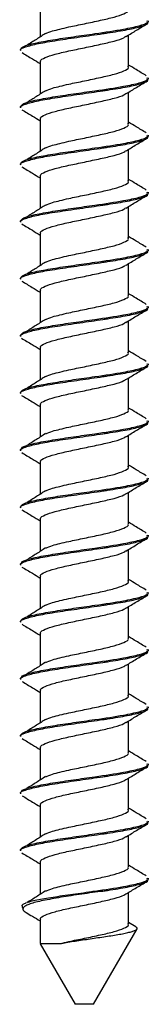
# Paper-space layout 'Sheet2' of a CAD drawing. Units: inches. Extents: x 0.3 to 21.8, y 0.2 to 16.9.
# Drawn here: x 15.5 to 15.5, y 8.5 to 8.9 of the extents above; entities that cross this region are included whole.
import ezdxf

# ---------------------------------------------------------------- set-up
doc = ezdxf.new("R2010")
doc.units = ezdxf.units.IN
doc.header["$MEASUREMENT"] = 0

psp = doc.layouts.new('Sheet2')

# ---------------------------------------------------------------- linework, layer by layer
at = {"color": 7, "linetype": 'Continuous', "lineweight": 25}
for p, q in [((15.45911, 8.85722), (15.45911, 8.8455)), ((15.49865, 8.85094), (15.49865, 8.85137)), ((15.49144, 8.83468), (15.49144, 8.8462)), ((15.4519, 8.84094), (15.4519, 8.84052)), ((15.45911, 8.83635), (15.45911, 8.82464)), ((15.49865, 8.83007), (15.49865, 8.83051)), ((15.49144, 8.81382), (15.49144, 8.82534)), ((15.4519, 8.82008), (15.4519, 8.81965)), ((15.45911, 8.81549), (15.45911, 8.80377)), ((15.49865, 8.80921), (15.49865, 8.80964)), ((15.49144, 8.79295), (15.49144, 8.80447)), ((15.4519, 8.79921), (15.4519, 8.79879)), ((15.45911, 8.79462), (15.45911, 8.78291)), ((15.49865, 8.78834), (15.49865, 8.78878)), ((15.49144, 8.77209), (15.49144, 8.78361)), ((15.4519, 8.77835), (15.4519, 8.77792)), ((15.45911, 8.77376), (15.45911, 8.76204)), ((15.49865, 8.76748), (15.49865, 8.76791)), ((15.49144, 8.75122), (15.49144, 8.76274)), ((15.4519, 8.75748), (15.4519, 8.75706)), ((15.45911, 8.75289), (15.45911, 8.74118)), ((15.49865, 8.74661), (15.49865, 8.74705)), ((15.49144, 8.73036), (15.49144, 8.74188)), ((15.4519, 8.73662), (15.4519, 8.73619)), ((15.45911, 8.73203), (15.45911, 8.72031)), ((15.49865, 8.72575), (15.49865, 8.72618)), ((15.49144, 8.70949), (15.49144, 8.72102)), ((15.4519, 8.71575), (15.4519, 8.71533)), ((15.45911, 8.71116), (15.45911, 8.69945)), ((15.49865, 8.70488), (15.49865, 8.70532)), ((15.49144, 8.68863), (15.49144, 8.70015)), ((15.4519, 8.69489), (15.4519, 8.69446)), ((15.45911, 8.6903), (15.45911, 8.67858)), ((15.49865, 8.68402), (15.49865, 8.68445)), ((15.49144, 8.66776), (15.49144, 8.67929)), ((15.4519, 8.67402), (15.4519, 8.6736)), ((15.45911, 8.66943), (15.45911, 8.65772)), ((15.49865, 8.66315), (15.49865, 8.66359)), ((15.49144, 8.6469), (15.49144, 8.65842)), ((15.4519, 8.65316), (15.4519, 8.65273)), ((15.45911, 8.64857), (15.45911, 8.63685)), ((15.49865, 8.64229), (15.49865, 8.64272)), ((15.49144, 8.62603), (15.49144, 8.63755)), ((15.4519, 8.63229), (15.4519, 8.63187)), ((15.45911, 8.6277), (15.45911, 8.61599)), ((15.49865, 8.62142), (15.49865, 8.62186)), ((15.49144, 8.60517), (15.49144, 8.61669)), ((15.4519, 8.61143), (15.4519, 8.611)), ((15.45911, 8.60684), (15.45911, 8.59512)), ((15.49865, 8.60056), (15.49865, 8.60099)), ((15.49144, 8.5843), (15.49144, 8.59582)), ((15.4519, 8.59056), (15.4519, 8.59014)), ((15.45911, 8.58597), (15.45911, 8.57426)), ((15.49865, 8.57969), (15.49865, 8.58013)), ((15.49144, 8.56344), (15.49144, 8.57496)), ((15.4519, 8.5697), (15.4519, 8.56927)), ((15.45911, 8.56511), (15.45911, 8.55339)), ((15.49865, 8.55883), (15.49865, 8.55926)), ((15.49144, 8.54257), (15.49144, 8.55409)), ((15.4519, 8.54883), (15.4519, 8.54841)), ((15.45911, 8.54424), (15.45911, 8.53253)), ((15.49865, 8.53796), (15.49865, 8.5384)), ((15.47909, 8.53373), (15.48201, 8.53373)), ((15.49144, 8.52171), (15.49144, 8.53323)), ((15.45911, 8.52338), (15.45911, 8.51453)), ((15.49408, 8.52066), (15.49144, 8.52226)), ((15.47865, 8.49239), (15.49454, 8.51991)), ((15.45912, 8.51452), (15.4719, 8.49239)), ((15.47696, 8.49239), (15.4719, 8.49239)), ((15.47865, 8.49239), (15.47696, 8.49239))]:
    psp.add_line(p, q, dxfattribs=at)
psp.add_arc((15.4769, 8.53373), 0.025, 192.5038, 195.6206, dxfattribs=at)
for points, knots in [([(15.46115, 8.84672), (15.4619, 8.84704), (15.46323, 8.8476), (15.46634, 8.84838), (15.47019, 8.84929), (15.47537, 8.85032), (15.48124, 8.85157), (15.48639, 8.85275), (15.48991, 8.85399), (15.49158, 8.85492), (15.49128, 8.85545), (15.4912, 8.85558)], [0, 0, 0, 0, 0.106362, 0.187633, 0.272355, 0.408592, 0.546201, 0.682321, 0.819712, 0.956271, 1, 1, 1, 1]), ([(15.45205, 8.84052), (15.452, 8.84056), (15.45151, 8.84101), (15.4535, 8.84184), (15.45805, 8.84308), (15.46519, 8.84427), (15.47354, 8.84548), (15.47993, 8.84638), (15.48584, 8.84728), (15.49136, 8.84815), (15.49643, 8.84939), (15.49884, 8.85031), (15.49843, 8.85082), (15.49833, 8.85094)], [0, 0, 0, 0, 0.0125725, 0.1282073, 0.2449629, 0.3608776, 0.4769928, 0.5930066, 0.6182455, 0.7338896, 0.8505727, 0.96658, 1, 1, 1, 1]), ([(15.45204, 8.84094), (15.45223, 8.8413), (15.45262, 8.84206), (15.45692, 8.84326), (15.46338, 8.84441), (15.47114, 8.84559), (15.48036, 8.84687), (15.48929, 8.84819), (15.49558, 8.84957), (15.49856, 8.85056), (15.49834, 8.85117), (15.49826, 8.85137)], [0, 0, 0, 0, 0.10398, 0.220893, 0.336597, 0.445085, 0.552694, 0.709179, 0.826095, 0.941835, 1, 1, 1, 1]), ([(15.49057, 8.84568), (15.49183, 8.84645), (15.49437, 8.84799), (15.49692, 8.84951), (15.4982, 8.85027)], [0, 0, 0, 0, 0.4975246, 1, 1, 1, 1]), ([(15.4611, 8.84677), (15.45997, 8.84605), (15.45773, 8.84461), (15.45543, 8.84317), (15.45427, 8.84245)], [0, 0, 0, 0, 0.499483, 1, 1, 1, 1]), ([(15.45935, 8.83635), (15.45928, 8.83648), (15.45901, 8.83702), (15.46072, 8.83794), (15.46429, 8.83915), (15.46946, 8.84037), (15.47536, 8.84156), (15.48127, 8.84281), (15.48629, 8.84399), (15.48953, 8.84499), (15.4902, 8.84557), (15.49039, 8.84574)], [0, 0, 0, 0, 0.040788, 0.169508, 0.298801, 0.428234, 0.556886, 0.686835, 0.815378, 0.945122, 1, 1, 1, 1]), ([(15.45247, 8.83977), (15.45376, 8.839), (15.45598, 8.83768), (15.45819, 8.83634), (15.45911, 8.83577)], [0, 0, 0, 0, 0.579575, 1, 1, 1, 1]), ([(15.46115, 8.82585), (15.4619, 8.82617), (15.46323, 8.82674), (15.46634, 8.82751), (15.47019, 8.82843), (15.47537, 8.82946), (15.48124, 8.8307), (15.48639, 8.83189), (15.48991, 8.83312), (15.49158, 8.83405), (15.49128, 8.83458), (15.4912, 8.83471)], [0, 0, 0, 0, 0.106362, 0.187633, 0.272355, 0.408592, 0.546201, 0.682321, 0.819712, 0.956271, 1, 1, 1, 1]), ([(15.49791, 8.83134), (15.49667, 8.83208), (15.4945, 8.83337), (15.49235, 8.83468), (15.49144, 8.83524)], [0, 0, 0, 0, 0.573813, 1, 1, 1, 1]), ([(15.45205, 8.81965), (15.452, 8.8197), (15.45151, 8.82015), (15.4535, 8.82097), (15.45805, 8.82221), (15.46519, 8.82341), (15.47354, 8.82462), (15.47993, 8.82552), (15.48584, 8.82642), (15.49136, 8.82729), (15.49643, 8.82853), (15.49884, 8.82944), (15.49843, 8.82996), (15.49833, 8.83007)], [0, 0, 0, 0, 0.0125725, 0.1282073, 0.2449629, 0.3608776, 0.4769928, 0.5930066, 0.6182455, 0.7338896, 0.8505727, 0.96658, 1, 1, 1, 1]), ([(15.45204, 8.82008), (15.45223, 8.82044), (15.45262, 8.82119), (15.45692, 8.82239), (15.46338, 8.82355), (15.47114, 8.82473), (15.48036, 8.826), (15.48929, 8.82733), (15.49558, 8.82871), (15.49856, 8.8297), (15.49834, 8.83031), (15.49826, 8.83051)], [0, 0, 0, 0, 0.10398, 0.220893, 0.336597, 0.445085, 0.552694, 0.709179, 0.826095, 0.941835, 1, 1, 1, 1]), ([(15.49056, 8.82481), (15.49182, 8.82557), (15.49435, 8.82711), (15.4969, 8.82863), (15.49818, 8.82939)], [0, 0, 0, 0, 0.497621, 1, 1, 1, 1]), ([(15.4611, 8.8259), (15.45997, 8.82518), (15.45773, 8.82374), (15.45543, 8.8223), (15.45427, 8.82158)], [0, 0, 0, 0, 0.499483, 1, 1, 1, 1]), ([(15.45935, 8.81549), (15.45928, 8.81562), (15.45901, 8.81615), (15.46072, 8.81707), (15.46429, 8.81829), (15.46946, 8.81951), (15.47536, 8.8207), (15.48127, 8.82194), (15.48629, 8.82313), (15.48952, 8.82412), (15.49019, 8.82469), (15.49038, 8.82486)], [0, 0, 0, 0, 0.040826, 0.169669, 0.299085, 0.42864, 0.557414, 0.687486, 0.816151, 0.946018, 1, 1, 1, 1]), ([(15.45245, 8.81892), (15.45374, 8.81815), (15.45597, 8.81682), (15.45818, 8.81548), (15.45911, 8.81491)], [0, 0, 0, 0, 0.578402, 1, 1, 1, 1]), ([(15.46115, 8.80499), (15.4619, 8.80531), (15.46323, 8.80587), (15.46634, 8.80665), (15.47019, 8.80756), (15.47537, 8.80859), (15.48124, 8.80984), (15.48639, 8.81102), (15.48991, 8.81226), (15.49158, 8.81319), (15.49128, 8.81372), (15.4912, 8.81385)], [0, 0, 0, 0, 0.106362, 0.187633, 0.272355, 0.408592, 0.546201, 0.682321, 0.819712, 0.956271, 1, 1, 1, 1]), ([(15.49791, 8.81048), (15.49667, 8.81122), (15.4945, 8.81251), (15.49235, 8.81381), (15.49144, 8.81437)], [0, 0, 0, 0, 0.573813, 1, 1, 1, 1]), ([(15.45205, 8.79879), (15.452, 8.79883), (15.45151, 8.79928), (15.4535, 8.80011), (15.45805, 8.80135), (15.46519, 8.80254), (15.47354, 8.80375), (15.47993, 8.80465), (15.48584, 8.80555), (15.49136, 8.80642), (15.49643, 8.80766), (15.49884, 8.80858), (15.49843, 8.80909), (15.49833, 8.80921)], [0, 0, 0, 0, 0.0125725, 0.1282073, 0.2449629, 0.3608776, 0.4769928, 0.5930066, 0.6182455, 0.7338896, 0.8505727, 0.96658, 1, 1, 1, 1]), ([(15.45204, 8.79921), (15.45223, 8.79957), (15.45262, 8.80033), (15.45692, 8.80153), (15.46338, 8.80268), (15.47114, 8.80386), (15.48036, 8.80514), (15.48929, 8.80646), (15.49558, 8.80784), (15.49856, 8.80883), (15.49834, 8.80944), (15.49826, 8.80964)], [0, 0, 0, 0, 0.10398, 0.220893, 0.336597, 0.445085, 0.552694, 0.709179, 0.826095, 0.941835, 1, 1, 1, 1]), ([(15.49054, 8.80393), (15.4918, 8.80469), (15.49432, 8.80623), (15.49687, 8.80774), (15.49814, 8.80851)], [0, 0, 0, 0, 0.497745, 1, 1, 1, 1]), ([(15.4611, 8.80504), (15.45997, 8.80432), (15.45773, 8.80288), (15.45543, 8.80144), (15.45427, 8.80072)], [0, 0, 0, 0, 0.499487, 1, 1, 1, 1]), ([(15.45935, 8.79462), (15.45928, 8.79475), (15.45901, 8.79529), (15.46072, 8.79621), (15.46429, 8.79742), (15.46946, 8.79864), (15.47536, 8.79983), (15.48127, 8.80108), (15.48629, 8.80226), (15.48951, 8.80325), (15.49017, 8.80382), (15.49036, 8.80398)], [0, 0, 0, 0, 0.040884, 0.169911, 0.299511, 0.429251, 0.558209, 0.688466, 0.817314, 0.947366, 1, 1, 1, 1]), ([(15.45242, 8.79807), (15.45371, 8.7973), (15.45595, 8.79597), (15.45817, 8.79462), (15.45911, 8.79404)], [0, 0, 0, 0, 0.576314, 1, 1, 1, 1]), ([(15.46115, 8.78412), (15.4619, 8.78444), (15.46323, 8.78501), (15.46634, 8.78578), (15.47019, 8.7867), (15.47537, 8.78773), (15.48124, 8.78897), (15.48639, 8.79016), (15.48991, 8.79139), (15.49158, 8.79232), (15.49128, 8.79285), (15.4912, 8.79298)], [0, 0, 0, 0, 0.106362, 0.187633, 0.272355, 0.408592, 0.546201, 0.682321, 0.819712, 0.956271, 1, 1, 1, 1]), ([(15.49791, 8.78961), (15.49667, 8.79035), (15.4945, 8.79164), (15.49235, 8.79295), (15.49144, 8.79351)], [0, 0, 0, 0, 0.573813, 1, 1, 1, 1]), ([(15.45205, 8.77792), (15.452, 8.77797), (15.45151, 8.77842), (15.4535, 8.77924), (15.45805, 8.78048), (15.46519, 8.78168), (15.47354, 8.78289), (15.47993, 8.78379), (15.48584, 8.78469), (15.49136, 8.78556), (15.49643, 8.7868), (15.49884, 8.78771), (15.49843, 8.78823), (15.49833, 8.78834)], [0, 0, 0, 0, 0.0125725, 0.1282073, 0.2449629, 0.3608776, 0.4769928, 0.5930066, 0.6182455, 0.7338896, 0.8505727, 0.96658, 1, 1, 1, 1]), ([(15.45204, 8.77835), (15.45223, 8.77871), (15.45262, 8.77946), (15.45692, 8.78066), (15.46338, 8.78182), (15.47114, 8.783), (15.48036, 8.78427), (15.48929, 8.7856), (15.49558, 8.78698), (15.49856, 8.78797), (15.49834, 8.78858), (15.49826, 8.78878)], [0, 0, 0, 0, 0.10398, 0.220893, 0.336597, 0.445085, 0.552694, 0.709179, 0.826095, 0.941835, 1, 1, 1, 1]), ([(15.49052, 8.78305), (15.49177, 8.78381), (15.49428, 8.78534), (15.49683, 8.78686), (15.4981, 8.78762)], [0, 0, 0, 0, 0.497886, 1, 1, 1, 1]), ([(15.4611, 8.78417), (15.45997, 8.78345), (15.45773, 8.78201), (15.45543, 8.78057), (15.45427, 8.77985)], [0, 0, 0, 0, 0.499487, 1, 1, 1, 1]), ([(15.45935, 8.77376), (15.45928, 8.77389), (15.45901, 8.77442), (15.46072, 8.77534), (15.46429, 8.77656), (15.46946, 8.77778), (15.47536, 8.77897), (15.48127, 8.78021), (15.48629, 8.78139), (15.48949, 8.78238), (15.49016, 8.78294), (15.49034, 8.7831)], [0, 0, 0, 0, 0.040955, 0.170205, 0.30003, 0.429994, 0.559175, 0.689659, 0.81873, 0.949007, 1, 1, 1, 1]), ([(15.45239, 8.77722), (15.45368, 8.77645), (15.45593, 8.77512), (15.45816, 8.77376), (15.45911, 8.77318)], [0, 0, 0, 0, 0.573479, 1, 1, 1, 1]), ([(15.46115, 8.76326), (15.4619, 8.76358), (15.46323, 8.76414), (15.46634, 8.76492), (15.47019, 8.76583), (15.47537, 8.76686), (15.48124, 8.76811), (15.48639, 8.76929), (15.48991, 8.77053), (15.49158, 8.77146), (15.49128, 8.77199), (15.4912, 8.77212)], [0, 0, 0, 0, 0.106362, 0.187633, 0.272355, 0.408592, 0.546201, 0.68232, 0.819712, 0.956271, 1, 1, 1, 1]), ([(15.49791, 8.76875), (15.49667, 8.76949), (15.4945, 8.77078), (15.49235, 8.77208), (15.49144, 8.77264)], [0, 0, 0, 0, 0.573813, 1, 1, 1, 1]), ([(15.45205, 8.75706), (15.452, 8.7571), (15.45151, 8.75755), (15.4535, 8.75838), (15.45805, 8.75962), (15.46519, 8.76081), (15.47354, 8.76202), (15.47993, 8.76292), (15.48584, 8.76382), (15.49136, 8.76469), (15.49643, 8.76593), (15.49884, 8.76685), (15.49843, 8.76736), (15.49833, 8.76748)], [0, 0, 0, 0, 0.0125725, 0.1282073, 0.2449629, 0.3608776, 0.4769928, 0.5930066, 0.6182454, 0.7338896, 0.8505727, 0.96658, 1, 1, 1, 1]), ([(15.45204, 8.75748), (15.45223, 8.75784), (15.45262, 8.7586), (15.45692, 8.7598), (15.46338, 8.76095), (15.47114, 8.76213), (15.48036, 8.76341), (15.48929, 8.76473), (15.49558, 8.76611), (15.49856, 8.7671), (15.49834, 8.76771), (15.49826, 8.76791)], [0, 0, 0, 0, 0.10398, 0.220893, 0.336597, 0.445085, 0.552694, 0.709179, 0.826095, 0.941835, 1, 1, 1, 1]), ([(15.49049, 8.76217), (15.49174, 8.76293), (15.49425, 8.76446), (15.4968, 8.76598), (15.49808, 8.76674)], [0, 0, 0, 0, 0.497836, 1, 1, 1, 1]), ([(15.4611, 8.76331), (15.45997, 8.76259), (15.45773, 8.76115), (15.45543, 8.75971), (15.45427, 8.75899)], [0, 0, 0, 0, 0.499487, 1, 1, 1, 1]), ([(15.45935, 8.75289), (15.45928, 8.75302), (15.45901, 8.75356), (15.46072, 8.75448), (15.46429, 8.75569), (15.46946, 8.75691), (15.47536, 8.7581), (15.48127, 8.75935), (15.48628, 8.76053), (15.48948, 8.76151), (15.49014, 8.76207), (15.49032, 8.76222)], [0, 0, 0, 0, 0.041038, 0.170547, 0.300633, 0.430859, 0.5603, 0.691045, 0.820376, 0.950915, 1, 1, 1, 1]), ([(15.45236, 8.75637), (15.45365, 8.75561), (15.4559, 8.75426), (15.45815, 8.7529), (15.45911, 8.75231)], [0, 0, 0, 0, 0.570356, 1, 1, 1, 1]), ([(15.49791, 8.74788), (15.49667, 8.74862), (15.4945, 8.74991), (15.49235, 8.75122), (15.49144, 8.75178)], [0, 0, 0, 0, 0.573813, 1, 1, 1, 1]), ([(15.46115, 8.74239), (15.4619, 8.74271), (15.46323, 8.74328), (15.46634, 8.74405), (15.47019, 8.74497), (15.47537, 8.746), (15.48124, 8.74724), (15.48639, 8.74843), (15.48991, 8.74966), (15.49158, 8.75059), (15.49128, 8.75112), (15.4912, 8.75125)], [0, 0, 0, 0, 0.106362, 0.187633, 0.272355, 0.408592, 0.546201, 0.682321, 0.819712, 0.956271, 1, 1, 1, 1]), ([(15.45205, 8.73619), (15.452, 8.73624), (15.45151, 8.73669), (15.4535, 8.73751), (15.45805, 8.73875), (15.46519, 8.73995), (15.47354, 8.74116), (15.47993, 8.74206), (15.48584, 8.74296), (15.49136, 8.74383), (15.49643, 8.74507), (15.49884, 8.74598), (15.49843, 8.7465), (15.49833, 8.74661)], [0, 0, 0, 0, 0.012573, 0.128207, 0.244963, 0.360878, 0.476993, 0.593007, 0.618245, 0.73389, 0.850573, 0.96658, 1, 1, 1, 1]), ([(15.45204, 8.73662), (15.45223, 8.73698), (15.45262, 8.73773), (15.45692, 8.73893), (15.46338, 8.74009), (15.47114, 8.74127), (15.48036, 8.74254), (15.48929, 8.74387), (15.49558, 8.74525), (15.49856, 8.74624), (15.49834, 8.74685), (15.49826, 8.74705)], [0, 0, 0, 0, 0.10398, 0.220893, 0.336597, 0.445085, 0.552694, 0.709179, 0.826095, 0.941835, 1, 1, 1, 1]), ([(15.49045, 8.74128), (15.49171, 8.74205), (15.49423, 8.74358), (15.49678, 8.7451), (15.49806, 8.74586)], [0, 0, 0, 0, 0.497636, 1, 1, 1, 1]), ([(15.4611, 8.74244), (15.45997, 8.74172), (15.45773, 8.74028), (15.45543, 8.73884), (15.45427, 8.73812)], [0, 0, 0, 0, 0.499487, 1, 1, 1, 1]), ([(15.45935, 8.73203), (15.45928, 8.73216), (15.45901, 8.73269), (15.46072, 8.73361), (15.46429, 8.73483), (15.46946, 8.73605), (15.47536, 8.73724), (15.48127, 8.73848), (15.48628, 8.73966), (15.48946, 8.74064), (15.49012, 8.74119), (15.49029, 8.74133)], [0, 0, 0, 0, 0.041124, 0.170908, 0.301269, 0.43177, 0.561485, 0.692507, 0.822112, 0.952927, 1, 1, 1, 1]), ([(15.45234, 8.73552), (15.45362, 8.73476), (15.45589, 8.73341), (15.45814, 8.73204), (15.45911, 8.73145)], [0, 0, 0, 0, 0.567025, 1, 1, 1, 1]), ([(15.46115, 8.72153), (15.4619, 8.72185), (15.46323, 8.72241), (15.46634, 8.72319), (15.47019, 8.7241), (15.47537, 8.72513), (15.48124, 8.72638), (15.48639, 8.72756), (15.48991, 8.7288), (15.49158, 8.72973), (15.49128, 8.73026), (15.4912, 8.73039)], [0, 0, 0, 0, 0.106362, 0.187633, 0.272355, 0.408592, 0.546201, 0.682321, 0.819712, 0.956271, 1, 1, 1, 1]), ([(15.49791, 8.72702), (15.49667, 8.72776), (15.4945, 8.72905), (15.49235, 8.73035), (15.49144, 8.73091)], [0, 0, 0, 0, 0.573813, 1, 1, 1, 1]), ([(15.45205, 8.71533), (15.452, 8.71537), (15.45151, 8.71582), (15.4535, 8.71665), (15.45805, 8.71789), (15.46519, 8.71908), (15.47354, 8.72029), (15.47993, 8.72119), (15.48584, 8.72209), (15.49136, 8.72296), (15.49643, 8.7242), (15.49884, 8.72512), (15.49843, 8.72563), (15.49833, 8.72575)], [0, 0, 0, 0, 0.012573, 0.128207, 0.244963, 0.360878, 0.476993, 0.593007, 0.618245, 0.73389, 0.850573, 0.96658, 1, 1, 1, 1]), ([(15.45204, 8.71575), (15.45223, 8.71611), (15.45262, 8.71687), (15.45692, 8.71807), (15.46338, 8.71922), (15.47114, 8.7204), (15.48036, 8.72168), (15.48929, 8.723), (15.49558, 8.72438), (15.49856, 8.72537), (15.49834, 8.72598), (15.49826, 8.72618)], [0, 0, 0, 0, 0.10398, 0.220893, 0.336597, 0.445085, 0.552694, 0.709179, 0.826095, 0.941835, 1, 1, 1, 1]), ([(15.49043, 8.72041), (15.49169, 8.72117), (15.49422, 8.72271), (15.49678, 8.72423), (15.49806, 8.725)], [0, 0, 0, 0, 0.49747, 1, 1, 1, 1]), ([(15.4611, 8.72158), (15.45997, 8.72086), (15.45773, 8.71942), (15.45543, 8.71798), (15.45427, 8.71726)], [0, 0, 0, 0, 0.499487, 1, 1, 1, 1]), ([(15.45935, 8.71116), (15.45928, 8.71129), (15.45901, 8.71183), (15.46072, 8.71275), (15.46429, 8.71396), (15.46946, 8.71518), (15.47536, 8.71637), (15.48127, 8.71762), (15.48628, 8.7188), (15.48945, 8.71977), (15.4901, 8.72032), (15.49027, 8.72046)], [0, 0, 0, 0, 0.041175, 0.17112, 0.301642, 0.432305, 0.562181, 0.693365, 0.82313, 0.954107, 1, 1, 1, 1]), ([(15.45234, 8.71465), (15.45363, 8.71389), (15.45589, 8.71254), (15.45814, 8.71117), (15.45911, 8.71058)], [0, 0, 0, 0, 0.566871, 1, 1, 1, 1]), ([(15.46115, 8.70066), (15.4619, 8.70098), (15.46323, 8.70155), (15.46634, 8.70232), (15.47019, 8.70324), (15.47537, 8.70427), (15.48124, 8.70551), (15.48639, 8.7067), (15.48991, 8.70793), (15.49158, 8.70886), (15.49128, 8.70939), (15.4912, 8.70952)], [0, 0, 0, 0, 0.106362, 0.187633, 0.272355, 0.408592, 0.546201, 0.682321, 0.819712, 0.956271, 1, 1, 1, 1]), ([(15.49791, 8.70615), (15.49667, 8.70689), (15.4945, 8.70818), (15.49235, 8.70949), (15.49144, 8.71005)], [0, 0, 0, 0, 0.573813, 1, 1, 1, 1]), ([(15.45205, 8.69446), (15.452, 8.69451), (15.45151, 8.69496), (15.4535, 8.69578), (15.45805, 8.69702), (15.46519, 8.69822), (15.47354, 8.69943), (15.47993, 8.70033), (15.48584, 8.70123), (15.49136, 8.7021), (15.49643, 8.70334), (15.49884, 8.70425), (15.49843, 8.70477), (15.49833, 8.70488)], [0, 0, 0, 0, 0.012573, 0.128207, 0.244963, 0.360878, 0.476993, 0.593007, 0.618245, 0.73389, 0.850573, 0.96658, 1, 1, 1, 1]), ([(15.45204, 8.69489), (15.45223, 8.69525), (15.45262, 8.696), (15.45692, 8.6972), (15.46338, 8.69836), (15.47114, 8.69954), (15.48036, 8.70081), (15.48929, 8.70214), (15.49558, 8.70352), (15.49856, 8.70451), (15.49834, 8.70512), (15.49826, 8.70532)], [0, 0, 0, 0, 0.10398, 0.220893, 0.336597, 0.445085, 0.552694, 0.709179, 0.826095, 0.941835, 1, 1, 1, 1]), ([(15.49043, 8.69954), (15.49169, 8.70031), (15.49422, 8.70185), (15.49679, 8.70337), (15.49807, 8.70414)], [0, 0, 0, 0, 0.4973027, 1, 1, 1, 1]), ([(15.4611, 8.70071), (15.45997, 8.69999), (15.45773, 8.69855), (15.45543, 8.69711), (15.45427, 8.69639)], [0, 0, 0, 0, 0.499487, 1, 1, 1, 1]), ([(15.45935, 8.6903), (15.45928, 8.69043), (15.45901, 8.69096), (15.46072, 8.69188), (15.46429, 8.6931), (15.46946, 8.69432), (15.47536, 8.69551), (15.48127, 8.69675), (15.48628, 8.69793), (15.48945, 8.69891), (15.4901, 8.69945), (15.49027, 8.69959)], [0, 0, 0, 0, 0.041186, 0.171166, 0.301723, 0.432421, 0.562331, 0.693551, 0.82335, 0.954362, 1, 1, 1, 1]), ([(15.45236, 8.69378), (15.45364, 8.69301), (15.4559, 8.69167), (15.45814, 8.69031), (15.45911, 8.68972)], [0, 0, 0, 0, 0.567711, 1, 1, 1, 1]), ([(15.46115, 8.6798), (15.4619, 8.68012), (15.46323, 8.68068), (15.46634, 8.68146), (15.47019, 8.68237), (15.47537, 8.6834), (15.48124, 8.68465), (15.48639, 8.68583), (15.48991, 8.68707), (15.49158, 8.688), (15.49128, 8.68853), (15.4912, 8.68866)], [0, 0, 0, 0, 0.106362, 0.187633, 0.272355, 0.408592, 0.546201, 0.682321, 0.819712, 0.956271, 1, 1, 1, 1]), ([(15.49791, 8.68529), (15.49667, 8.68603), (15.4945, 8.68732), (15.49235, 8.68862), (15.49144, 8.68918)], [0, 0, 0, 0, 0.573813, 1, 1, 1, 1]), ([(15.45205, 8.6736), (15.452, 8.67364), (15.45151, 8.67409), (15.4535, 8.67492), (15.45805, 8.67616), (15.46519, 8.67735), (15.47354, 8.67856), (15.47993, 8.67946), (15.48584, 8.68036), (15.49136, 8.68123), (15.49643, 8.68247), (15.49884, 8.68339), (15.49843, 8.6839), (15.49833, 8.68402)], [0, 0, 0, 0, 0.012573, 0.128207, 0.244963, 0.360878, 0.476993, 0.593007, 0.618245, 0.73389, 0.850573, 0.96658, 1, 1, 1, 1]), ([(15.45204, 8.67402), (15.45223, 8.67438), (15.45262, 8.67514), (15.45692, 8.67634), (15.46338, 8.67749), (15.47114, 8.67867), (15.48036, 8.67995), (15.48929, 8.68127), (15.49558, 8.68265), (15.49856, 8.68364), (15.49834, 8.68425), (15.49826, 8.68445)], [0, 0, 0, 0, 0.10398, 0.220893, 0.336597, 0.445085, 0.552694, 0.709179, 0.826095, 0.941835, 1, 1, 1, 1]), ([(15.49043, 8.67868), (15.4917, 8.67945), (15.49424, 8.681), (15.49681, 8.68252), (15.4981, 8.68329)], [0, 0, 0, 0, 0.4972092, 1, 1, 1, 1]), ([(15.4611, 8.67985), (15.45997, 8.67913), (15.45773, 8.67769), (15.45543, 8.67625), (15.45427, 8.67553)], [0, 0, 0, 0, 0.499487, 1, 1, 1, 1]), ([(15.45935, 8.66943), (15.45928, 8.66956), (15.45901, 8.6701), (15.46072, 8.67102), (15.46429, 8.67223), (15.46946, 8.67345), (15.47536, 8.67464), (15.48127, 8.67589), (15.48628, 8.67707), (15.48946, 8.67804), (15.49011, 8.67859), (15.49028, 8.67873)], [0, 0, 0, 0, 0.04116, 0.171057, 0.301531, 0.432145, 0.561973, 0.693109, 0.822826, 0.953754, 1, 1, 1, 1]), ([(15.45239, 8.67289), (15.45367, 8.67213), (15.45592, 8.67079), (15.45815, 8.66944), (15.45911, 8.66885)], [0, 0, 0, 0, 0.5692234, 1, 1, 1, 1]), ([(15.46115, 8.65893), (15.4619, 8.65925), (15.46323, 8.65982), (15.46634, 8.66059), (15.47019, 8.66151), (15.47537, 8.66254), (15.48124, 8.66378), (15.48639, 8.66497), (15.48991, 8.6662), (15.49158, 8.66713), (15.49128, 8.66766), (15.4912, 8.66779)], [0, 0, 0, 0, 0.106362, 0.187633, 0.272355, 0.408592, 0.546201, 0.682321, 0.819712, 0.956271, 1, 1, 1, 1]), ([(15.49791, 8.66442), (15.49667, 8.66516), (15.4945, 8.66645), (15.49235, 8.66776), (15.49144, 8.66832)], [0, 0, 0, 0, 0.573813, 1, 1, 1, 1]), ([(15.45205, 8.65273), (15.452, 8.65278), (15.45151, 8.65323), (15.4535, 8.65405), (15.45805, 8.65529), (15.46519, 8.65649), (15.47354, 8.6577), (15.47993, 8.6586), (15.48584, 8.6595), (15.49136, 8.66037), (15.49643, 8.66161), (15.49884, 8.66252), (15.49843, 8.66304), (15.49833, 8.66315)], [0, 0, 0, 0, 0.012573, 0.128207, 0.244963, 0.360878, 0.476993, 0.593007, 0.618245, 0.73389, 0.850573, 0.96658, 1, 1, 1, 1]), ([(15.45204, 8.65316), (15.45223, 8.65352), (15.45262, 8.65427), (15.45692, 8.65547), (15.46338, 8.65663), (15.47114, 8.65781), (15.48036, 8.65908), (15.48929, 8.66041), (15.49558, 8.66179), (15.49856, 8.66278), (15.49834, 8.66339), (15.49826, 8.66359)], [0, 0, 0, 0, 0.10398, 0.220893, 0.336597, 0.445085, 0.552694, 0.709179, 0.826095, 0.941835, 1, 1, 1, 1]), ([(15.49045, 8.65782), (15.49172, 8.65859), (15.49427, 8.66014), (15.49683, 8.66167), (15.49813, 8.66244)], [0, 0, 0, 0, 0.49712, 1, 1, 1, 1]), ([(15.4611, 8.65898), (15.45997, 8.65826), (15.45773, 8.65682), (15.45543, 8.65538), (15.45427, 8.65466)], [0, 0, 0, 0, 0.499487, 1, 1, 1, 1]), ([(15.45935, 8.64857), (15.45928, 8.6487), (15.45901, 8.64923), (15.46072, 8.65015), (15.46429, 8.65137), (15.46946, 8.65259), (15.47536, 8.65378), (15.48127, 8.65502), (15.48628, 8.6562), (15.48947, 8.65718), (15.49012, 8.65773), (15.4903, 8.65788)], [0, 0, 0, 0, 0.041102, 0.170814, 0.301103, 0.431532, 0.561176, 0.692126, 0.821659, 0.952401, 1, 1, 1, 1]), ([(15.45244, 8.652), (15.45371, 8.65124), (15.45595, 8.64991), (15.45816, 8.64856), (15.45911, 8.64799)], [0, 0, 0, 0, 0.571161, 1, 1, 1, 1]), ([(15.49791, 8.64356), (15.49667, 8.6443), (15.4945, 8.64559), (15.49235, 8.64689), (15.49144, 8.64745)], [0, 0, 0, 0, 0.573813, 1, 1, 1, 1]), ([(15.46115, 8.63807), (15.4619, 8.63839), (15.46323, 8.63895), (15.46634, 8.63973), (15.47019, 8.64064), (15.47537, 8.64167), (15.48124, 8.64292), (15.48639, 8.6441), (15.48991, 8.64534), (15.49158, 8.64627), (15.49128, 8.6468), (15.4912, 8.64693)], [0, 0, 0, 0, 0.106362, 0.187633, 0.272355, 0.408592, 0.546201, 0.682321, 0.819712, 0.956271, 1, 1, 1, 1]), ([(15.45205, 8.63187), (15.452, 8.63191), (15.45151, 8.63236), (15.4535, 8.63319), (15.45805, 8.63443), (15.46519, 8.63562), (15.47354, 8.63683), (15.47993, 8.63773), (15.48584, 8.63863), (15.49136, 8.6395), (15.49643, 8.64074), (15.49884, 8.64166), (15.49843, 8.64217), (15.49833, 8.64229)], [0, 0, 0, 0, 0.012573, 0.128207, 0.244963, 0.360878, 0.476993, 0.593007, 0.618245, 0.73389, 0.850573, 0.96658, 1, 1, 1, 1]), ([(15.45204, 8.63229), (15.45223, 8.63265), (15.45262, 8.63341), (15.45692, 8.63461), (15.46338, 8.63576), (15.47114, 8.63694), (15.48036, 8.63822), (15.48929, 8.63954), (15.49558, 8.64092), (15.49856, 8.64191), (15.49834, 8.64252), (15.49826, 8.64272)], [0, 0, 0, 0, 0.10398, 0.220893, 0.336597, 0.445085, 0.552694, 0.709179, 0.826095, 0.941835, 1, 1, 1, 1]), ([(15.49048, 8.63698), (15.49175, 8.63775), (15.4943, 8.6393), (15.49687, 8.64083), (15.49816, 8.64159)], [0, 0, 0, 0, 0.497155, 1, 1, 1, 1]), ([(15.4611, 8.63812), (15.45997, 8.6374), (15.45773, 8.63596), (15.45543, 8.63452), (15.45427, 8.6338)], [0, 0, 0, 0, 0.499487, 1, 1, 1, 1]), ([(15.45935, 8.6277), (15.45928, 8.62783), (15.45901, 8.62837), (15.46072, 8.62929), (15.46429, 8.6305), (15.46946, 8.63172), (15.47536, 8.63291), (15.48127, 8.63416), (15.48628, 8.63534), (15.48948, 8.63632), (15.49014, 8.63688), (15.49032, 8.63703)], [0, 0, 0, 0, 0.041019, 0.170469, 0.300495, 0.430661, 0.560043, 0.690728, 0.82, 0.950479, 1, 1, 1, 1]), ([(15.45247, 8.63112), (15.45375, 8.63036), (15.45597, 8.62903), (15.45817, 8.62769), (15.45911, 8.62712)], [0, 0, 0, 0, 0.5735805, 1, 1, 1, 1]), ([(15.46115, 8.6172), (15.4619, 8.61752), (15.46323, 8.61809), (15.46634, 8.61886), (15.47019, 8.61978), (15.47537, 8.62081), (15.48124, 8.62205), (15.48639, 8.62324), (15.48991, 8.62447), (15.49158, 8.6254), (15.49128, 8.62593), (15.4912, 8.62606)], [0, 0, 0, 0, 0.106362, 0.187633, 0.272355, 0.408592, 0.546201, 0.682321, 0.819712, 0.956271, 1, 1, 1, 1]), ([(15.49791, 8.62269), (15.49667, 8.62343), (15.4945, 8.62472), (15.49235, 8.62603), (15.49144, 8.62659)], [0, 0, 0, 0, 0.573813, 1, 1, 1, 1]), ([(15.45205, 8.611), (15.452, 8.61105), (15.45151, 8.6115), (15.4535, 8.61232), (15.45805, 8.61356), (15.46519, 8.61476), (15.47354, 8.61597), (15.47993, 8.61687), (15.48584, 8.61777), (15.49136, 8.61864), (15.49643, 8.61988), (15.49884, 8.62079), (15.49843, 8.62131), (15.49833, 8.62142)], [0, 0, 0, 0, 0.012573, 0.128207, 0.244963, 0.360878, 0.476993, 0.593007, 0.618245, 0.73389, 0.850573, 0.96658, 1, 1, 1, 1]), ([(15.45204, 8.61143), (15.45223, 8.61179), (15.45262, 8.61254), (15.45692, 8.61374), (15.46338, 8.6149), (15.47114, 8.61608), (15.48036, 8.61735), (15.48929, 8.61868), (15.49558, 8.62006), (15.49856, 8.62105), (15.49834, 8.62166), (15.49826, 8.62186)], [0, 0, 0, 0, 0.10398, 0.220893, 0.336597, 0.445085, 0.552694, 0.709179, 0.826095, 0.941835, 1, 1, 1, 1]), ([(15.49052, 8.61613), (15.49179, 8.6169), (15.49433, 8.61845), (15.4969, 8.61998), (15.49818, 8.62075)], [0, 0, 0, 0, 0.497216, 1, 1, 1, 1]), ([(15.4611, 8.61725), (15.45997, 8.61653), (15.45773, 8.61509), (15.45543, 8.61365), (15.45427, 8.61293)], [0, 0, 0, 0, 0.499487, 1, 1, 1, 1]), ([(15.45935, 8.60684), (15.45928, 8.60697), (15.45901, 8.6075), (15.46072, 8.60842), (15.46429, 8.60964), (15.46946, 8.61086), (15.47536, 8.61205), (15.48127, 8.61329), (15.48629, 8.61448), (15.4895, 8.61547), (15.49016, 8.61603), (15.49035, 8.61619)], [0, 0, 0, 0, 0.040921, 0.170062, 0.299776, 0.429631, 0.558703, 0.689076, 0.818039, 0.948205, 1, 1, 1, 1]), ([(15.45249, 8.61024), (15.45377, 8.60948), (15.45599, 8.60816), (15.45818, 8.60682), (15.45911, 8.60626)], [0, 0, 0, 0, 0.576542, 1, 1, 1, 1]), ([(15.46115, 8.59634), (15.4619, 8.59666), (15.46323, 8.59722), (15.46634, 8.598), (15.47019, 8.59891), (15.47537, 8.59994), (15.48124, 8.60119), (15.48639, 8.60237), (15.48991, 8.60361), (15.49158, 8.60454), (15.49128, 8.60507), (15.4912, 8.6052)], [0, 0, 0, 0, 0.106362, 0.187633, 0.272355, 0.408592, 0.546201, 0.682321, 0.819712, 0.956271, 1, 1, 1, 1]), ([(15.49791, 8.60183), (15.49667, 8.60257), (15.4945, 8.60386), (15.49235, 8.60516), (15.49144, 8.60572)], [0, 0, 0, 0, 0.573813, 1, 1, 1, 1]), ([(15.45205, 8.59014), (15.452, 8.59018), (15.45151, 8.59063), (15.4535, 8.59146), (15.45805, 8.5927), (15.46519, 8.59389), (15.47354, 8.5951), (15.47993, 8.596), (15.48584, 8.5969), (15.49136, 8.59777), (15.49643, 8.59901), (15.49884, 8.59993), (15.49843, 8.60044), (15.49833, 8.60056)], [0, 0, 0, 0, 0.012573, 0.128207, 0.244963, 0.360878, 0.476993, 0.593007, 0.618245, 0.73389, 0.850573, 0.96658, 1, 1, 1, 1]), ([(15.45204, 8.59056), (15.45223, 8.59092), (15.45262, 8.59168), (15.45692, 8.59288), (15.46338, 8.59403), (15.47114, 8.59521), (15.48036, 8.59649), (15.48929, 8.59781), (15.49558, 8.59919), (15.49856, 8.60018), (15.49834, 8.60079), (15.49826, 8.60099)], [0, 0, 0, 0, 0.10398, 0.220893, 0.336597, 0.445085, 0.552694, 0.709179, 0.826095, 0.941835, 1, 1, 1, 1]), ([(15.49056, 8.59529), (15.49182, 8.59606), (15.49437, 8.59761), (15.49692, 8.59913), (15.49821, 8.5999)], [0, 0, 0, 0, 0.49731, 1, 1, 1, 1]), ([(15.4611, 8.59639), (15.45997, 8.59567), (15.45773, 8.59423), (15.45543, 8.59279), (15.45427, 8.59207)], [0, 0, 0, 0, 0.499487, 1, 1, 1, 1]), ([(15.45935, 8.58597), (15.45928, 8.5861), (15.45901, 8.58664), (15.46072, 8.58756), (15.46429, 8.58877), (15.46946, 8.58999), (15.47536, 8.59118), (15.48127, 8.59243), (15.48629, 8.59361), (15.48952, 8.59461), (15.49019, 8.59518), (15.49039, 8.59535)], [0, 0, 0, 0, 0.040816, 0.169626, 0.299008, 0.42853, 0.557271, 0.68731, 0.815942, 0.945775, 1, 1, 1, 1]), ([(15.45249, 8.58937), (15.45378, 8.58861), (15.45599, 8.58729), (15.45819, 8.58596), (15.45911, 8.58539)], [0, 0, 0, 0, 0.578752, 1, 1, 1, 1]), ([(15.46115, 8.57547), (15.4619, 8.57579), (15.46323, 8.57636), (15.46634, 8.57713), (15.47019, 8.57805), (15.47537, 8.57908), (15.48124, 8.58032), (15.48639, 8.58151), (15.48991, 8.58274), (15.49158, 8.58367), (15.49128, 8.5842), (15.4912, 8.58433)], [0, 0, 0, 0, 0.106362, 0.187633, 0.272355, 0.408592, 0.546201, 0.682321, 0.819712, 0.956271, 1, 1, 1, 1]), ([(15.49791, 8.58096), (15.49667, 8.5817), (15.4945, 8.58299), (15.49235, 8.5843), (15.49144, 8.58486)], [0, 0, 0, 0, 0.573813, 1, 1, 1, 1]), ([(15.45205, 8.56927), (15.452, 8.56932), (15.45151, 8.56977), (15.4535, 8.57059), (15.45805, 8.57183), (15.46519, 8.57303), (15.47354, 8.57424), (15.47993, 8.57514), (15.48584, 8.57604), (15.49136, 8.57691), (15.49643, 8.57815), (15.49884, 8.57906), (15.49843, 8.57958), (15.49833, 8.57969)], [0, 0, 0, 0, 0.012573, 0.128207, 0.244963, 0.360878, 0.476993, 0.593007, 0.618245, 0.73389, 0.850573, 0.96658, 1, 1, 1, 1]), ([(15.45204, 8.5697), (15.45223, 8.57006), (15.45262, 8.57081), (15.45692, 8.57201), (15.46338, 8.57317), (15.47114, 8.57435), (15.48036, 8.57562), (15.48929, 8.57695), (15.49558, 8.57833), (15.49856, 8.57932), (15.49834, 8.57993), (15.49826, 8.58013)], [0, 0, 0, 0, 0.10398, 0.220893, 0.336597, 0.445085, 0.552694, 0.709179, 0.826095, 0.941835, 1, 1, 1, 1]), ([(15.49058, 8.57444), (15.49184, 8.57521), (15.49438, 8.57675), (15.49693, 8.57827), (15.49822, 8.57904)], [0, 0, 0, 0, 0.497494, 1, 1, 1, 1]), ([(15.4611, 8.57552), (15.45997, 8.5748), (15.45773, 8.57336), (15.45543, 8.57192), (15.45427, 8.5712)], [0, 0, 0, 0, 0.499487, 1, 1, 1, 1]), ([(15.45935, 8.56511), (15.45928, 8.56524), (15.45901, 8.56577), (15.46072, 8.56669), (15.46429, 8.56791), (15.46946, 8.56913), (15.47536, 8.57032), (15.48127, 8.57156), (15.48629, 8.57275), (15.48953, 8.57375), (15.4902, 8.57432), (15.4904, 8.5745)], [0, 0, 0, 0, 0.040767, 0.169422, 0.298649, 0.428016, 0.556603, 0.686486, 0.814964, 0.944641, 1, 1, 1, 1]), ([(15.45248, 8.56851), (15.45377, 8.56775), (15.45599, 8.56643), (15.45819, 8.56509), (15.45911, 8.56453)], [0, 0, 0, 0, 0.579697, 1, 1, 1, 1]), ([(15.46115, 8.55461), (15.4619, 8.55493), (15.46323, 8.55549), (15.46634, 8.55627), (15.47019, 8.55718), (15.47537, 8.55821), (15.48124, 8.55946), (15.48639, 8.56064), (15.48991, 8.56188), (15.49158, 8.56281), (15.49128, 8.56334), (15.4912, 8.56347)], [0, 0, 0, 0, 0.106362, 0.187633, 0.272355, 0.408592, 0.546201, 0.682321, 0.819712, 0.956271, 1, 1, 1, 1]), ([(15.49791, 8.5601), (15.49667, 8.56084), (15.4945, 8.56213), (15.49235, 8.56343), (15.49144, 8.56399)], [0, 0, 0, 0, 0.573813, 1, 1, 1, 1]), ([(15.45205, 8.54841), (15.452, 8.54845), (15.45151, 8.5489), (15.4535, 8.54973), (15.45805, 8.55097), (15.46519, 8.55216), (15.47354, 8.55337), (15.47993, 8.55427), (15.48584, 8.55517), (15.49136, 8.55604), (15.49643, 8.55728), (15.49884, 8.5582), (15.49843, 8.55871), (15.49833, 8.55883)], [0, 0, 0, 0, 0.012573, 0.128207, 0.244963, 0.360878, 0.476993, 0.593007, 0.618245, 0.73389, 0.850573, 0.96658, 1, 1, 1, 1]), ([(15.45204, 8.54883), (15.45223, 8.54919), (15.45262, 8.54995), (15.45692, 8.55115), (15.46338, 8.5523), (15.47114, 8.55348), (15.48036, 8.55476), (15.48929, 8.55608), (15.49558, 8.55746), (15.49856, 8.55845), (15.49834, 8.55906), (15.49826, 8.55926)], [0, 0, 0, 0, 0.10398, 0.220893, 0.336597, 0.445085, 0.552694, 0.709179, 0.826095, 0.941835, 1, 1, 1, 1]), ([(15.49057, 8.55357), (15.49183, 8.55433), (15.49436, 8.55588), (15.49692, 8.5574), (15.4982, 8.55816)], [0, 0, 0, 0, 0.497531, 1, 1, 1, 1]), ([(15.4611, 8.55466), (15.45997, 8.55394), (15.45773, 8.5525), (15.45543, 8.55106), (15.45427, 8.55034)], [0, 0, 0, 0, 0.499487, 1, 1, 1, 1]), ([(15.45935, 8.54424), (15.45928, 8.54437), (15.45901, 8.54491), (15.46072, 8.54583), (15.46429, 8.54704), (15.46946, 8.54826), (15.47536, 8.54945), (15.48127, 8.5507), (15.48629, 8.55188), (15.48952, 8.55288), (15.49019, 8.55345), (15.49039, 8.55362)], [0, 0, 0, 0, 0.040795, 0.169541, 0.298859, 0.428317, 0.556994, 0.686968, 0.815535, 0.945304, 1, 1, 1, 1]), ([(15.45246, 8.54766), (15.45375, 8.54689), (15.45598, 8.54557), (15.45819, 8.54423), (15.45911, 8.54366)], [0, 0, 0, 0, 0.579314, 1, 1, 1, 1]), ([(15.49791, 8.53923), (15.49667, 8.53997), (15.4945, 8.54126), (15.49235, 8.54257), (15.49144, 8.54313)], [0, 0, 0, 0, 0.573813, 1, 1, 1, 1]), ([(15.46115, 8.53374), (15.4619, 8.53406), (15.46323, 8.53463), (15.46634, 8.5354), (15.47019, 8.53632), (15.47537, 8.53735), (15.48124, 8.53859), (15.48639, 8.53978), (15.48991, 8.54101), (15.49158, 8.54194), (15.49128, 8.54247), (15.4912, 8.5426)], [0, 0, 0, 0, 0.106362, 0.187633, 0.272355, 0.408592, 0.5462, 0.682321, 0.819712, 0.956271, 1, 1, 1, 1]), ([(15.47909, 8.53373), (15.48281, 8.53427), (15.48931, 8.53522), (15.49557, 8.5366), (15.49856, 8.53759), (15.49834, 8.5382), (15.49826, 8.5384)], [0, 0, 0, 0, 0.349838, 0.611218, 0.869966, 1, 1, 1, 1]), ([(15.48201, 8.53373), (15.4826, 8.53381), (15.48585, 8.53431), (15.49136, 8.53518), (15.49643, 8.53642), (15.49884, 8.53733), (15.49843, 8.53785), (15.49833, 8.53796)], [0, 0, 0, 0, 0.062013, 0.346156, 0.632851, 0.917886, 1, 1, 1, 1]), ([(15.49055, 8.53269), (15.49181, 8.53346), (15.49434, 8.535), (15.49689, 8.53651), (15.49817, 8.53728)], [0, 0, 0, 0, 0.497689, 1, 1, 1, 1]), ([(15.48201, 8.53373), (15.48077, 8.53354), (15.47824, 8.53316), (15.47433, 8.53259), (15.47042, 8.53204), (15.46671, 8.53145), (15.46322, 8.53084), (15.46012, 8.53025), (15.45745, 8.52965), (15.45534, 8.52902), (15.45381, 8.52838), (15.45292, 8.52775), (15.4527, 8.5271), (15.45303, 8.52649), (15.4537, 8.52609), (15.45397, 8.52593)], [0, 0, 0, 0, 0.078569, 0.159404, 0.237971, 0.318836, 0.397051, 0.477547, 0.555608, 0.635998, 0.712897, 0.792038, 0.86865, 0.947621, 1, 1, 1, 1]), ([(15.4611, 8.53379), (15.45997, 8.53307), (15.45773, 8.53163), (15.45543, 8.53019), (15.45427, 8.52947)], [0, 0, 0, 0, 0.499487, 1, 1, 1, 1]), ([(15.45466, 8.52967), (15.45483, 8.52973), (15.45549, 8.52996), (15.45724, 8.53037), (15.45985, 8.53088), (15.46293, 8.53139), (15.46639, 8.53193), (15.47008, 8.53247), (15.47397, 8.533), (15.47699, 8.53342), (15.47869, 8.53367), (15.47909, 8.53373)], [0, 0, 0, 0, 0.044961, 0.175536, 0.30362, 0.435381, 0.564186, 0.696708, 0.826028, 0.959085, 1, 1, 1, 1]), ([(15.45935, 8.52338), (15.45928, 8.52351), (15.45901, 8.52404), (15.46072, 8.52496), (15.46429, 8.52618), (15.46946, 8.5274), (15.47536, 8.52859), (15.48127, 8.52983), (15.48629, 8.53102), (15.48951, 8.53201), (15.49018, 8.53258), (15.49038, 8.53275)], [0, 0, 0, 0, 0.040845, 0.169746, 0.299219, 0.428834, 0.557666, 0.687797, 0.81652, 0.946445, 1, 1, 1, 1]), ([(15.45253, 8.52831), (15.45251, 8.52833), (15.45237, 8.52851), (15.45273, 8.52886), (15.45326, 8.52921), (15.45391, 8.52942), (15.45402, 8.52946)], [0, 0, 0, 0, 0.04935, 0.470784, 0.904307, 1, 1, 1, 1]), ([(15.45395, 8.52591), (15.45474, 8.52544), (15.45646, 8.52441), (15.45818, 8.52337), (15.45911, 8.5228)], [0, 0, 0, 0, 0.45398, 1, 1, 1, 1]), ([(15.46635, 8.51453), (15.46741, 8.51479), (15.47016, 8.51545), (15.47538, 8.51648), (15.48124, 8.51773), (15.48639, 8.51891), (15.48991, 8.52015), (15.49158, 8.52108), (15.49128, 8.52161), (15.4912, 8.52174)], [0, 0, 0, 0, 0.104291, 0.271994, 0.441386, 0.608946, 0.778071, 0.946171, 1, 1, 1, 1]), ([(15.46635, 8.51453), (15.4671, 8.51468), (15.46861, 8.51496), (15.47117, 8.51539), (15.47389, 8.51579), (15.4767, 8.5162), (15.47955, 8.51662), (15.48236, 8.51703), (15.48505, 8.51743), (15.48753, 8.51784), (15.48976, 8.51826), (15.49163, 8.51867), (15.49309, 8.51907), (15.4941, 8.51948), (15.49462, 8.5199), (15.49465, 8.52029), (15.49425, 8.52053), (15.49407, 8.52064)], [0, 0, 0, 0, 0.062443, 0.126698, 0.189139, 0.253281, 0.317537, 0.383563, 0.449292, 0.516821, 0.584709, 0.654493, 0.723534, 0.794437, 0.865973, 0.939533, 1, 1, 1, 1]), ([(15.45916, 8.51453), (15.45914, 8.51453), (15.45908, 8.51453), (15.45941, 8.51453), (15.46017, 8.51453), (15.4614, 8.51453), (15.46291, 8.51453), (15.46458, 8.51453), (15.46576, 8.51453), (15.46635, 8.51453)], [0, 0, 0, 0, 0.041924, 0.210526, 0.384021, 0.552626, 0.726099, 0.861806, 1, 1, 1, 1])]:
    psp.add_open_spline(points, degree=3, knots=knots, dxfattribs=at)

doc.saveas('drawing.dxf')
